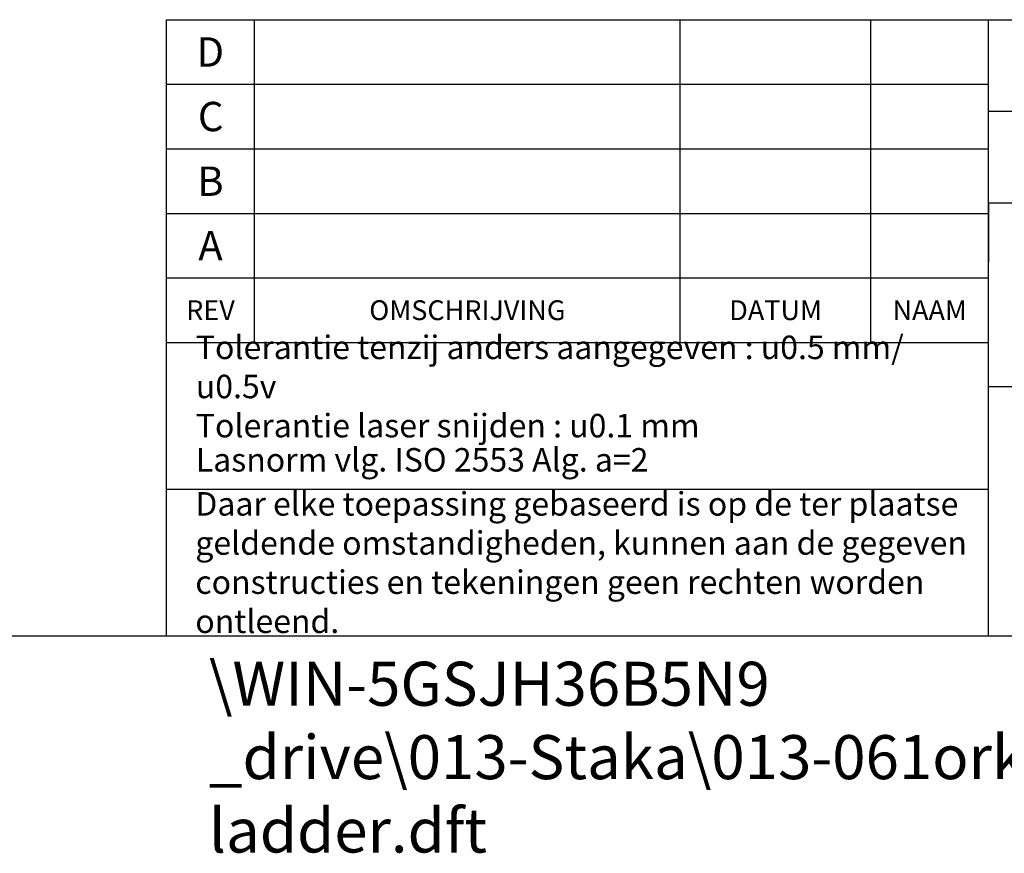
# Model space of a CAD drawing. Units: millimetres. Extents: x 10 to 410, y -5 to 424.
# Drawn here: x 210 to 277, y -5 to 52 of the extents above; entities that cross this region are included whole.
import ezdxf

# ---------------------------------------------------------------- set-up
doc = ezdxf.new("R2010")
doc.units = ezdxf.units.MM
doc.layers.add('497', color=7, linetype='Continuous')
doc.layers.add('Default', color=7, linetype='Continuous')

msp = doc.modelspace()

# ---------------------------------------------------------------- linework, layer by layer
at = {"layer": 'Default', "color": 3, "linetype": 'Continuous'}
for p, q in [((220, 51.99759), (410, 51.9998)), ((220, 10), (220, 51.99759)), ((226, 30), (226, 51.99766)), ((255, 30), (255, 51.998)), ((268, 30), (268, 51.99815)), ((276, 10), (276, 51.99876)), ((276, 10), (276, 51.99824)), ((220, 47.6), (276, 47.6)), ((302, 45.74945), (276, 45.74945)), ((220, 43.2), (276, 43.2)), ((276, 39.50082), (276, 35.50082)), ((320, 39.5), (276, 39.50082)), ((220, 38.8), (276, 38.8)), ((220, 34.4), (276, 34.4)), ((220, 30), (276, 30)), ((276, 27), (320.00145, 27)), ((220, 20), (276, 20)), ((10, 10), (410, 10)), ((276, 10), (322.5, 10))]:
    msp.add_line(p, q, dxfattribs=at)

# ---------------------------------------------------------------- texts
at = {"layer": '497'}
for s, insert, char_height, width, attachment_point in [('{\\fArial|b0||i0||c0|p34;\\C7;\\H1.35;\\W1.;REV}', (223, 32.19999), 1.35, 6.00001, 5), ('{\\fArial|b0||i0||c0|p34;\\C7;\\H1.35;\\W1.;OMSCHRIJVING}', (240.5, 32.19999), 1.35, 29.00001, 5), ('{\\fArial|b0||i0||c0|p34;\\C7;\\H1.35;\\W1.;DATUM}', (261.5, 32.19999), 1.35, 13.00001, 5), ('{\\fArial|b0||i0||c0|p34;\\C7;\\H1.35;\\W1.;NAAM}', (272, 32.19999), 1.35, 8.00001, 5), ('{\\fArial|b0||i0||c0|p34;\\C7;\\H1.6;\\W1.;Tolerantie tenzij anders aangegeven : }{\\fSolid Edge ISO GDT Symbols|b0||i0||c0|p34;\\C7;\\H1.6;\\W1.;u}{\\fArial|b0||i0||c0|p34;\\C7;\\H1.6;\\W1.;0.5 mm/ }{\\fSolid Edge ISO GDT Symbols|b0||i0||c0|p34;\\C7;\\H1.6;\\W1.;u}{\\fArial|b0||i0||c0|p34;\\C7;\\H1.6;\\W1.;0.5}{\\fSolid Edge ISO GDT Symbols|b0||i0||c0|p34;\\C7;\\H1.6;\\W1.;v\\P}{\\fArial|b0||i0||c0|p34;\\C7;\\H1.6;\\W1.;Tolerantie laser snijden : }{\\fSolid Edge ISO GDT Symbols|b0||i0||c0|p34;\\C7;\\H1.6;\\W1.;u}{\\fArial|b0||i0||c0|p34;\\C7;\\H1.6;\\W1.;0.1 mm}', (222, 26.99999), 1.6, 54.00001, 4), ('{\\fArial|b0||i0||c0|p34;\\C7;\\H1.6;\\W1.;Lasnorm vlg. ISO 2553 Alg. a=2}', (222, 22.00342), 1.6, 54.00001, 4), ('{\\fArial|b0||i0||c0|p34;\\C7;\\H1.6;\\W1.;Daar elke toepassing gebaseerd is op de ter plaatse \\P}{\\fArial|b0||i0||c0|p34;\\C7;\\H1.6;\\W1.;geldende omstandigheden, kunnen aan de gegeven \\P}{\\fArial|b0||i0||c0|p34;\\C7;\\H1.6;\\W1.;constructies en tekeningen geen rechten worden \\P}{\\fArial|b0||i0||c0|p34;\\C7;\\H1.6;\\W1.;ontleend.}', (221.96564, 14.99999), 1.6, 54.00001, 4)]:
    msp.add_mtext(s, dxfattribs=dict(at, insert=insert, char_height=char_height, width=width, attachment_point=attachment_point))
at = {"layer": 'Default'}
for s, insert, char_height, width, attachment_point in [('{\\fArial|b0||i0||c0|p34;\\C7;\\H2.000000095;\\W1.;D}', (222.98541, 49.7988), 2.0000001, 5.9708182, 5), ('{\\fArial|b0||i0||c0|p34;\\C7;\\H2.000000095;\\W1.;C}', (223.01426, 45.39999), 2.0000001, 6.0285245, 5), ('{\\fArial|b0||i0||c0|p34;\\C7;\\H2.000000095;\\W1.;B}', (223, 40.99116), 2.0000001, 6.00001, 5), ('{\\fArial|b0||i0||c0|p34;\\C7;\\H2.000000095;\\W1.;A}', (223, 36.59999), 2.0000001, 6.00001, 5), ('{\\fSolid Edge ISO|b0||i0||c0|p34;\\C7;\\H3.;\\W1.;\\pxsm0.9;\\\\WIN-5GSJH36B5N9\\P_drive\\013-Staka\\013-061\\Working\\Render\\DL147zz\\003-DL147 with ladder.dft}', (222.89174, 8.24012), 3, 142.7727373, 1)]:
    msp.add_mtext(s, dxfattribs=dict(at, insert=insert, char_height=char_height, width=width, attachment_point=attachment_point))

doc.saveas('drawing.dxf')
